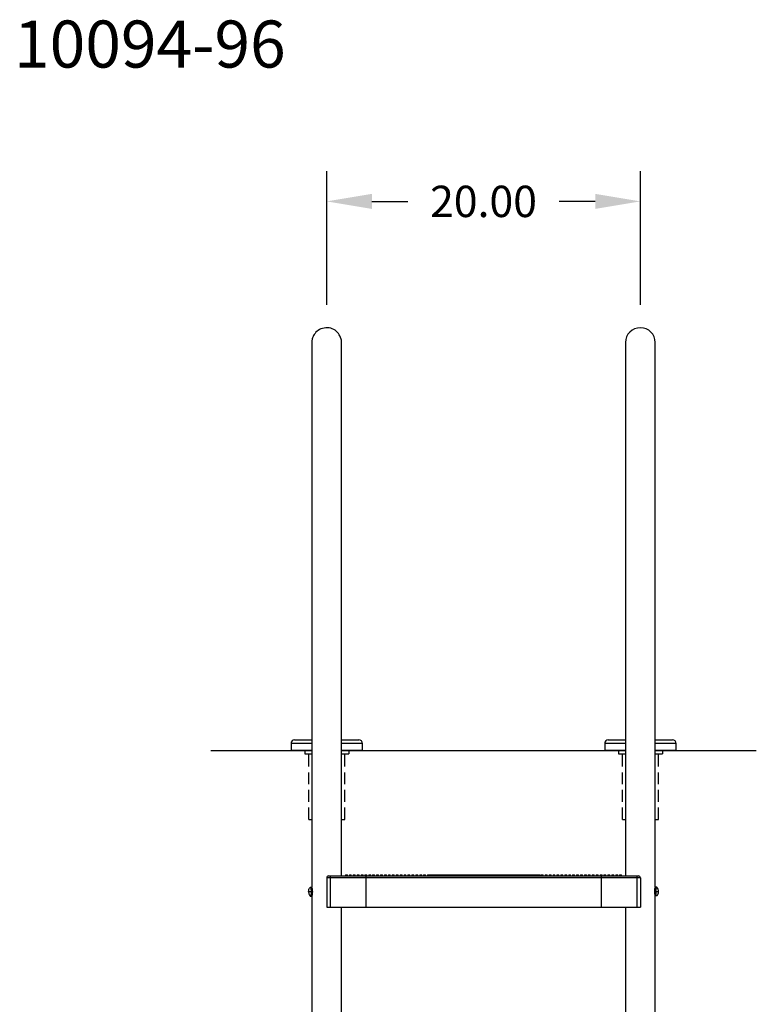
# Model space of a CAD drawing. Extents: x -19 to 92, y -130 to 12.
# Drawn here: x 45 to 92, y -73 to -10 of the extents above; entities that cross this region are included whole.
import ezdxf

# ---------------------------------------------------------------- set-up
doc = ezdxf.new("R2010")
doc.units = 0
doc.header["$LTSCALE"] = 6
doc.header["$MEASUREMENT"] = 0
doc.header["$PDSIZE"] = -1
doc.linetypes.add('HIDDEN2', pattern=[0.1875, 0.125, -0.0625])
doc.layers.get('0').update_dxf_attribs({"linetype": 'CONTINUOUS'})
doc.layers.get('DEFPOINTS').update_dxf_attribs({"linetype": 'CONTINUOUS'})
doc.layers.add('HID', color=7, linetype='HIDDEN2')
doc.styles.add('ARIAL', font='ARIAL.TTF')
doc.dimstyles.get("Standard").update_dxf_attribs({"dimtxt": 0.18, "dimasz": 0.18, "dimexe": 0.18, "dimexo": 0.0625, "dimgap": 0.09, "dimtad": 0, "dimtih": 1, "dimtoh": 1, "dimdec": 4, "dimzin": 0, "dimtxsty": 'STANDARD', "dimcen": 0.09, "dimazin": 3, "dimtfac": 1, "dimtdec": 4, "dimtofl": 0, "dimtmove": 0, "dimatfit": 3, "dimtolj": 1, "dimtzin": 0})

# ---------------------------------------------------------------- blocks, each defined once
blk = doc.blocks.new('*D22')
at = {"color": 0}
for p, q in [((64.511, -28.601), (64.511, -20.092)), ((84.511, -28.601), (84.511, -20.092)), ((67.391, -22.012), (69.683, -22.012)), ((81.631, -22.012), (79.339, -22.012))]:
    blk.add_line(p, q, dxfattribs=at)
for points in [[(67.391, -21.532), (67.391, -22.492), (64.511, -22.012)], [(81.631, -21.532), (81.631, -22.492), (84.511, -22.012)]]:
    blk.add_solid(points, dxfattribs=at)
at = {"layer": 'DEFPOINTS', "color": 0}
for p in [(64.511, -22.012), (64.511, -30.041), (84.511, -30.041)]:
    blk.add_point(p, dxfattribs=at)
at = {"color": 0, "insert": (74.511, -22.012), "char_height": 2, "attachment_point": 5, "style": 'ARIAL'}
blk.add_mtext('\\A1;20.00', dxfattribs=at)

msp = doc.modelspace()

# ---------------------------------------------------------------- linework, layer by layer
at = {"color": 7, "linetype": 'CONTINUOUS'}
for p, q in [((64.238, -30.109), (64.142, -30.144)), ((64.34, -30.085), (64.238, -30.109)), ((64.446, -30.072), (64.34, -30.085)), ((64.556, -30.07), (64.446, -30.072)), ((64.668, -30.082), (64.556, -30.07)), ((64.768, -30.105), (64.668, -30.082)), ((64.865, -30.138), (64.768, -30.105)), ((63.614, -30.707), (63.593, -30.774)), ((63.641, -30.637), (63.614, -30.707)), ((63.676, -30.566), (63.641, -30.637)), ((63.719, -30.495), (63.676, -30.566)), ((63.77, -30.426), (63.719, -30.495)), ((63.828, -30.359), (63.77, -30.426)), ((63.896, -30.296), (63.828, -30.359)), ((63.97, -30.238), (63.896, -30.296)), ((64.053, -30.187), (63.97, -30.238)), ((64.142, -30.144), (64.053, -30.187)), ((64.958, -30.181), (64.865, -30.138)), ((65.045, -30.233), (64.958, -30.181)), ((65.125, -30.294), (65.045, -30.233)), ((65.197, -30.362), (65.125, -30.294)), ((65.261, -30.436), (65.197, -30.362)), ((65.315, -30.513), (65.261, -30.436)), ((65.358, -30.59), (65.315, -30.513)), ((65.399, -30.682), (65.358, -30.59)), ((65.432, -30.788), (65.399, -30.682)), ((63.562, -30.976), (63.561, -31.001)), ((63.561, -31.001), (63.561, -31.014)), ((63.561, -31.014), (63.561, -31.016)), ((63.561, -31.016), (63.561, -31.017)), ((63.561, -31.017), (63.561, -31.018)), ((63.561, -31.018), (63.561, -31.018)), ((63.561, -31.018), (63.561, -31.019)), ((63.561, -31.019), (63.561, -31.019)), ((63.561, -31.019), (63.561, -31.02)), ((63.561, -31.02), (63.561, -31.023)), ((63.561, -31.023), (63.561, -31.04)), ((63.561, -31.04), (63.561, -31.069)), ((63.561, -31.069), (63.561, -31.11)), ((63.561, -31.11), (63.561, -31.163)), ((63.561, -31.163), (63.561, -65.738)), ((63.564, -30.939), (63.562, -30.976)), ((63.57, -30.892), (63.564, -30.939)), ((63.579, -30.836), (63.57, -30.892)), ((63.593, -30.774), (63.579, -30.836)), ((65.447, -30.854), (65.432, -30.788)), ((65.456, -30.92), (65.447, -30.854)), ((65.46, -30.986), (65.456, -30.92)), ((65.461, -31.003), (65.46, -30.986)), ((65.461, -31.012), (65.461, -31.003)), ((65.461, -31.016), (65.461, -31.012)), ((65.461, -31.017), (65.461, -31.016)), ((65.461, -31.018), (65.461, -31.017)), ((65.461, -31.019), (65.461, -31.018)), ((65.461, -31.018), (65.461, -31.018)), ((65.461, -31.022), (65.461, -31.019)), ((65.461, -31.019), (65.461, -31.019)), ((65.461, -31.027), (65.461, -31.02)), ((65.461, -31.02), (65.461, -31.02)), ((65.461, -31.036), (65.461, -31.022)), ((65.461, -31.048), (65.461, -31.027)), ((65.461, -31.063), (65.461, -31.036)), ((65.461, -31.08), (65.461, -31.048)), ((65.461, -31.102), (65.461, -31.063)), ((65.461, -31.125), (65.461, -31.08)), ((65.461, -31.153), (65.461, -31.102)), ((65.461, -31.182), (65.461, -31.125)), ((65.461, -31.216), (65.461, -31.153)), ((65.461, -61.019), (65.461, -31.216)), ((83.561, -31.019), (83.561, -32.284)), ((85.461, -32.284), (85.461, -31.019)), ((83.561, -32.284), (83.561, -65.019)), ((85.461, -65.738), (85.461, -32.284)), ((65.461, -65.019), (65.461, -51.019)), ((62.456, -56.349, 0), (63.561, -56.349, 0)), ((65.461, -56.349, 0), (66.566, -56.349, 0)), ((82.456, -56.349, 0), (83.561, -56.349, 0)), ((85.461, -56.349, 0), (86.566, -56.349, 0)), ((63.561, -56.569, 0), (62.236, -56.569, 0)), ((62.236, -56.569, 0), (62.236, -57.019, 0)), ((66.786, -56.569, 0), (65.461, -56.569, 0)), ((66.786, -57.019, 0), (66.786, -56.569, 0)), ((82.236, -56.569, 0), (82.236, -57.019, 0)), ((83.561, -56.569, 0), (82.236, -56.569, 0)), ((86.786, -56.569, 0), (85.461, -56.569, 0)), ((86.786, -57.019, 0), (86.786, -56.569, 0)), ((64.736, -65.144), (64.511, -65.144)), ((64.511, -65.144), (64.511, -67.019)), ((64.636, -65.019), (64.749, -65.019)), ((64.737, -65.097), (64.736, -65.12)), ((64.736, -65.12), (64.736, -65.144)), ((64.736, -65.144), (64.736, -67.019)), ((67.011, -65.144), (64.736, -65.144)), ((64.738, -65.075), (64.737, -65.097)), ((64.74, -65.056), (64.738, -65.075)), ((64.742, -65.04), (64.74, -65.056)), ((64.744, -65.029), (64.742, -65.04)), ((64.746, -65.022), (64.744, -65.029)), ((64.749, -65.019), (64.746, -65.022)), ((64.749, -65.019), (67.017, -65.019)), ((65.461, -65.019), (65.461, -65.019)), ((65.705, -64.957), (65.705, -65.019)), ((65.705, -64.957), (65.83, -64.957)), ((65.83, -65.019), (65.83, -64.957)), ((65.955, -64.957), (65.955, -65.019)), ((65.955, -64.957), (66.08, -64.957)), ((66.08, -65.019), (66.08, -64.957)), ((66.205, -64.957), (66.205, -65.019)), ((66.205, -64.957), (66.33, -64.957)), ((66.33, -65.019), (66.33, -64.957)), ((66.455, -64.957), (66.455, -65.019)), ((66.455, -64.957), (66.58, -64.957)), ((66.58, -65.019), (66.58, -64.957)), ((66.705, -64.957), (66.705, -65.019)), ((66.705, -64.957), (66.83, -64.957)), ((66.83, -65.019), (66.83, -64.957)), ((66.942, -64.957), (66.942, -65.019)), ((66.942, -64.957), (67.005, -64.957)), ((67.005, -64.957), (67.067, -64.957)), ((67.012, -65.082), (67.011, -65.102)), ((67.011, -65.102), (67.011, -65.123)), ((67.011, -65.123), (67.011, -65.144)), ((82.011, -65.144), (67.011, -65.144)), ((67.011, -65.144), (67.011, -67.019)), ((67.013, -65.064), (67.012, -65.082)), ((67.014, -65.036), (67.013, -65.049)), ((67.013, -65.049), (67.013, -65.064)), ((67.015, -65.027), (67.014, -65.036)), ((67.016, -65.021), (67.015, -65.027)), ((67.017, -65.019), (67.016, -65.021)), ((67.017, -65.019), (82.005, -65.019)), ((67.067, -65.019), (67.067, -64.957)), ((67.192, -64.957), (67.192, -65.019)), ((67.192, -64.957), (67.255, -64.957)), ((67.255, -64.957), (67.317, -64.957)), ((67.317, -65.019), (67.317, -64.957)), ((67.442, -64.957), (67.442, -65.019)), ((67.442, -64.957), (67.505, -64.957)), ((67.505, -64.957), (67.567, -64.957)), ((67.567, -65.019), (67.567, -64.957)), ((67.692, -64.957), (67.692, -65.019)), ((67.692, -64.957), (67.755, -64.957)), ((67.755, -64.957), (67.817, -64.957)), ((67.817, -65.019), (67.817, -64.957)), ((67.942, -64.957), (67.942, -65.019)), ((67.942, -64.957), (68.005, -64.957)), ((68.005, -64.957), (68.067, -64.957)), ((68.067, -65.019), (68.067, -64.957)), ((68.192, -64.957), (68.192, -65.019)), ((68.192, -64.957), (68.255, -64.957)), ((68.255, -64.957), (68.317, -64.957)), ((68.317, -65.019), (68.317, -64.957)), ((68.442, -64.957), (68.442, -65.019)), ((68.442, -64.957), (68.505, -64.957)), ((68.505, -64.957), (68.567, -64.957)), ((68.567, -65.019), (68.567, -64.957)), ((68.692, -64.957), (68.692, -65.019)), ((68.692, -64.957), (68.755, -64.957)), ((68.755, -64.957), (68.817, -64.957)), ((68.817, -65.019), (68.817, -64.957)), ((68.942, -64.957), (68.942, -65.019)), ((68.942, -64.957), (69.005, -64.957)), ((69.005, -64.957), (69.067, -64.957)), ((69.067, -65.019), (69.067, -64.957)), ((69.192, -64.957), (69.192, -65.019)), ((69.192, -64.957), (69.255, -64.957)), ((69.255, -64.957), (69.317, -64.957)), ((69.317, -65.019), (69.317, -64.957)), ((69.442, -64.957), (69.442, -65.019)), ((69.442, -64.957), (69.505, -64.957)), ((69.505, -64.957), (69.567, -64.957)), ((69.567, -65.019), (69.567, -64.957)), ((69.692, -64.957), (69.692, -65.019)), ((69.692, -64.957), (69.755, -64.957)), ((69.755, -64.957), (69.817, -64.957)), ((69.817, -65.019), (69.817, -64.957)), ((69.942, -64.957), (69.942, -65.019)), ((69.942, -64.957), (70.005, -64.957)), ((70.005, -64.957), (70.067, -64.957)), ((70.067, -65.019), (70.067, -64.957)), ((70.192, -64.957), (70.192, -65.019)), ((70.192, -64.957), (70.255, -64.957)), ((70.255, -64.957), (70.317, -64.957)), ((70.317, -65.019), (70.317, -64.957)), ((70.442, -64.957), (70.442, -65.019)), ((70.442, -64.957), (70.505, -64.957)), ((70.505, -64.957), (70.567, -64.957)), ((70.567, -65.019), (70.567, -64.957)), ((70.692, -64.957), (70.692, -65.019)), ((70.692, -64.957), (70.755, -64.957)), ((70.755, -64.957), (70.817, -64.957)), ((70.817, -65.019), (70.817, -64.957)), ((70.931, -64.957), (70.931, -65.019)), ((70.931, -64.957), (70.942, -64.957)), ((70.942, -64.957), (70.942, -65.019)), ((70.942, -64.957), (71.005, -64.957)), ((71.005, -64.957), (71.067, -64.957)), ((71.067, -65.019), (71.067, -64.957)), ((71.067, -64.957), (71.096, -64.957)), ((71.096, -64.957), (71.096, -65.019)), ((71.096, -64.957), (71.192, -64.957)), ((71.192, -64.957), (71.192, -65.019)), ((71.192, -64.957), (71.255, -64.957)), ((71.255, -64.957), (71.317, -64.957)), ((71.317, -65.019), (71.317, -64.957)), ((71.317, -64.957), (71.442, -64.957)), ((71.442, -64.957), (71.442, -65.019)), ((71.442, -64.957), (71.505, -64.957)), ((71.505, -64.957), (71.567, -64.957)), ((71.567, -65.019), (71.567, -64.957)), ((71.567, -64.957), (71.653, -64.957)), ((71.653, -64.957), (71.653, -65.019)), ((71.653, -64.957), (71.692, -64.957)), ((71.692, -64.957), (71.692, -65.019)), ((71.692, -64.957), (71.755, -64.957)), ((71.755, -64.957), (71.817, -64.957)), ((71.817, -65.019), (71.817, -64.957)), ((71.817, -64.957), (71.848, -64.957)), ((71.848, -64.957), (71.848, -65.019)), ((71.848, -64.957), (71.893, -64.957)), ((71.893, -64.957), (71.893, -65.019)), ((71.893, -64.957), (71.909, -64.957)), ((71.909, -64.957), (71.909, -65.019)), ((71.909, -64.957), (71.942, -64.957)), ((71.942, -64.957), (71.942, -65.019)), ((71.942, -64.957), (72.005, -64.957)), ((72.005, -64.957), (72.067, -64.957)), ((72.067, -65.019), (72.067, -64.957)), ((72.067, -64.957), (72.074, -64.957)), ((72.074, -64.957), (72.074, -65.019)), ((72.074, -64.957), (72.089, -64.957)), ((72.089, -64.957), (72.192, -64.957)), ((72.089, -64.957), (72.089, -65.019)), ((72.192, -64.957), (72.192, -65.019)), ((72.192, -64.957), (72.255, -64.957)), ((72.255, -64.957), (72.317, -64.957)), ((72.317, -65.019), (72.317, -64.957)), ((72.317, -64.957), (72.36, -64.957)), ((72.36, -64.957), (72.36, -65.019)), ((72.36, -64.957), (72.375, -64.957)), ((72.375, -64.957), (72.375, -65.019)), ((72.375, -64.957), (72.39, -64.957)), ((72.39, -64.957), (72.39, -65.019)), ((72.39, -64.957), (72.405, -64.957)), ((72.405, -64.957), (72.405, -65.019)), ((72.405, -64.957), (72.42, -64.957)), ((72.42, -64.957), (72.42, -65.019)), ((72.42, -64.957), (72.435, -64.957)), ((72.435, -64.957), (72.435, -65.019)), ((72.435, -64.957), (72.442, -64.957)), ((72.442, -64.957), (72.442, -65.019)), ((72.442, -64.957), (72.505, -64.957)), ((72.505, -64.957), (72.567, -64.957)), ((72.567, -65.019), (72.567, -64.957)), ((72.567, -64.957), (72.57, -64.957)), ((72.57, -64.957), (72.57, -65.019)), ((72.57, -64.957), (72.615, -64.957)), ((72.615, -64.957), (72.615, -65.019)), ((72.615, -64.957), (72.691, -64.957)), ((72.691, -64.957), (72.691, -65.019)), ((72.691, -64.957), (72.692, -64.957)), ((72.692, -64.957), (72.692, -65.019)), ((72.692, -64.957), (72.755, -64.957)), ((72.755, -64.957), (72.817, -64.957)), ((72.817, -65.019), (72.817, -64.957)), ((72.817, -64.957), (72.886, -64.957)), ((72.886, -64.957), (72.886, -65.019)), ((72.886, -64.957), (72.931, -64.957)), ((72.931, -64.957), (72.931, -65.019)), ((72.931, -64.957), (72.942, -64.957)), ((72.942, -64.957), (72.942, -65.019)), ((72.942, -64.957), (73.005, -64.957)), ((73.005, -64.957), (73.067, -64.957)), ((73.067, -65.019), (73.067, -64.957)), ((73.067, -64.957), (73.192, -64.957)), ((73.192, -64.957), (73.192, -65.019)), ((73.192, -64.957), (73.255, -64.957)), ((73.255, -64.957), (73.317, -64.957)), ((73.317, -65.019), (73.317, -64.957)), ((73.317, -64.957), (73.368, -64.957)), ((73.368, -64.957), (73.368, -65.019)), ((73.368, -64.957), (73.382, -64.957)), ((73.382, -64.957), (73.382, -65.019)), ((73.382, -64.957), (73.397, -64.957)), ((73.397, -64.957), (73.397, -65.019)), ((73.397, -64.957), (73.427, -64.957)), ((73.427, -64.957), (73.427, -65.019)), ((73.427, -64.957), (73.442, -64.957)), ((73.442, -64.957), (73.442, -65.019)), ((73.442, -64.957), (73.505, -64.957)), ((73.505, -64.957), (73.567, -64.957)), ((73.567, -65.019), (73.567, -64.957)), ((73.567, -64.957), (73.68, -64.957)), ((73.68, -64.957), (73.68, -65.019)), ((73.68, -64.957), (73.692, -64.957)), ((73.692, -64.957), (73.692, -65.019)), ((73.692, -64.957), (73.755, -64.957)), ((73.755, -64.957), (73.817, -64.957)), ((73.817, -65.019), (73.817, -64.957)), ((73.817, -64.957), (73.906, -64.957)), ((73.906, -64.957), (73.906, -65.019)), ((73.906, -64.957), (73.921, -64.957)), ((73.921, -64.957), (73.921, -65.019)), ((73.921, -64.957), (73.942, -64.957)), ((73.942, -64.957), (73.942, -65.019)), ((73.942, -64.957), (74.005, -64.957)), ((74.005, -64.957), (74.067, -64.957)), ((74.067, -65.019), (74.067, -64.957)), ((74.067, -64.957), (74.117, -64.957)), ((74.117, -64.957), (74.117, -65.019)), ((74.117, -64.957), (74.147, -64.957)), ((74.147, -64.957), (74.147, -65.019)), ((74.147, -64.957), (74.177, -64.957)), ((74.177, -64.957), (74.177, -65.019)), ((74.177, -64.957), (74.192, -64.957)), ((74.192, -64.957), (74.192, -65.019)), ((74.192, -64.957), (74.255, -64.957)), ((74.192, -64.957), (74.192, -65.019)), ((74.192, -64.957), (74.192, -64.957)), ((74.255, -64.957), (74.317, -64.957)), ((74.317, -65.019), (74.317, -64.957)), ((74.317, -64.957), (74.354, -64.957)), ((74.354, -64.957), (74.354, -65.019)), ((74.354, -64.957), (74.374, -64.957)), ((74.374, -64.957), (74.374, -65.019)), ((74.374, -64.957), (74.39, -64.957)), ((74.39, -64.957), (74.39, -65.019)), ((74.39, -64.957), (74.402, -64.957)), ((74.402, -64.957), (74.442, -64.957)), ((74.402, -64.957), (74.402, -65.019)), ((74.442, -64.957), (74.442, -65.019)), ((74.442, -64.957), (74.505, -64.957)), ((74.505, -64.957), (74.567, -64.957)), ((74.567, -65.019), (74.567, -64.957)), ((74.567, -64.957), (74.643, -64.957)), ((74.643, -64.957), (74.643, -65.019)), ((74.643, -64.957), (74.658, -64.957)), ((74.658, -64.957), (74.658, -65.019)), ((74.658, -64.957), (74.673, -64.957)), ((74.673, -64.957), (74.673, -65.019)), ((74.673, -64.957), (74.692, -64.957)), ((74.692, -64.957), (74.692, -65.019)), ((74.692, -64.957), (74.755, -64.957)), ((74.755, -64.957), (74.817, -64.957)), ((74.817, -65.019), (74.817, -64.957)), ((74.817, -64.957), (74.824, -64.957)), ((74.824, -64.957), (74.824, -65.019)), ((74.824, -64.957), (74.839, -64.957)), ((74.839, -64.957), (74.839, -65.019)), ((74.839, -64.957), (74.854, -64.957)), ((74.854, -64.957), (74.854, -65.019)), ((74.854, -64.957), (74.857, -64.957)), ((74.857, -64.957), (74.857, -65.019)), ((74.857, -64.957), (74.872, -64.957)), ((74.872, -64.957), (74.872, -65.019)), ((74.872, -64.957), (74.902, -64.957)), ((74.902, -64.957), (74.902, -65.019)), ((74.902, -64.957), (74.932, -64.957)), ((74.932, -64.957), (74.932, -65.019)), ((74.932, -64.957), (74.942, -64.957)), ((74.942, -64.957), (74.942, -65.019)), ((74.942, -64.957), (75.005, -64.957)), ((75.005, -64.957), (75.067, -64.957)), ((75.067, -65.019), (75.067, -64.957)), ((75.067, -64.957), (75.125, -64.957)), ((75.125, -64.957), (75.125, -65.019)), ((75.125, -64.957), (75.14, -64.957)), ((75.14, -64.957), (75.14, -65.019)), ((75.14, -64.957), (75.155, -64.957)), ((75.155, -64.957), (75.192, -64.957)), ((75.155, -64.957), (75.155, -65.019)), ((75.192, -64.957), (75.192, -65.019)), ((75.192, -64.957), (75.255, -64.957)), ((75.255, -64.957), (75.317, -64.957)), ((75.317, -65.019), (75.317, -64.957)), ((75.317, -64.957), (75.395, -64.957)), ((75.395, -64.957), (75.395, -65.019)), ((75.395, -64.957), (75.41, -64.957)), ((75.41, -64.957), (75.41, -65.019)), ((75.41, -64.957), (75.425, -64.957)), ((75.425, -64.957), (75.425, -65.019)), ((75.425, -64.957), (75.44, -64.957)), ((75.44, -64.957), (75.44, -65.019)), ((75.44, -64.957), (75.442, -64.957)), ((75.442, -64.957), (75.442, -65.019)), ((75.442, -64.957), (75.505, -64.957)), ((75.505, -64.957), (75.567, -64.957)), ((75.567, -65.019), (75.567, -64.957)), ((75.567, -64.957), (75.609, -64.957)), ((75.609, -64.957), (75.609, -65.019)), ((75.609, -64.957), (75.621, -64.957)), ((75.621, -64.957), (75.621, -65.019)), ((75.621, -64.957), (75.692, -64.957)), ((75.692, -64.957), (75.692, -65.019)), ((75.692, -64.957), (75.755, -64.957)), ((75.755, -64.957), (75.817, -64.957)), ((75.817, -65.019), (75.817, -64.957)), ((75.817, -64.957), (75.877, -64.957)), ((75.877, -64.957), (75.877, -65.019)), ((75.877, -64.957), (75.892, -64.957)), ((75.892, -64.957), (75.892, -65.019)), ((75.892, -64.957), (75.892, -65.019)), ((75.892, -64.957), (75.892, -64.957)), ((75.892, -64.957), (75.907, -64.957)), ((75.907, -64.957), (75.907, -65.019)), ((75.907, -64.957), (75.922, -64.957)), ((75.922, -64.957), (75.922, -65.019)), ((75.922, -64.957), (75.937, -64.957)), ((75.937, -64.957), (75.937, -65.019)), ((75.937, -64.957), (75.94, -64.957)), ((75.94, -64.957), (75.94, -65.019)), ((75.94, -64.957), (75.942, -64.957)), ((75.942, -64.957), (75.942, -65.019)), ((75.942, -64.957), (76.005, -64.957)), ((76.005, -64.957), (76.067, -64.957)), ((76.067, -65.019), (76.067, -64.957)), ((76.067, -64.957), (76.072, -64.957)), ((76.072, -64.957), (76.072, -65.019)), ((76.072, -64.957), (76.192, -64.957)), ((76.192, -64.957), (76.192, -65.019)), ((76.192, -64.957), (76.255, -64.957)), ((76.255, -64.957), (76.317, -64.957)), ((76.317, -65.019), (76.317, -64.957)), ((76.317, -64.957), (76.358, -64.957)), ((76.358, -64.957), (76.358, -65.019)), ((76.358, -64.957), (76.373, -64.957)), ((76.373, -64.957), (76.373, -65.019)), ((76.373, -64.957), (76.388, -64.957)), ((76.388, -64.957), (76.388, -65.019)), ((76.388, -64.957), (76.403, -64.957)), ((76.403, -64.957), (76.403, -65.019)), ((76.403, -64.957), (76.406, -64.957)), ((76.406, -64.957), (76.406, -65.019)), ((76.406, -64.957), (76.421, -64.957)), ((76.421, -64.957), (76.421, -65.019)), ((76.421, -64.957), (76.436, -64.957)), ((76.436, -64.957), (76.436, -65.019)), ((76.436, -64.957), (76.442, -64.957)), ((76.442, -64.957), (76.442, -65.019)), ((76.442, -64.957), (76.505, -64.957)), ((76.505, -64.957), (76.567, -64.957)), ((76.567, -65.019), (76.567, -64.957)), ((76.567, -64.957), (76.568, -65.019)), ((76.567, -64.957), (76.583, -64.957)), ((76.567, -64.957), (76.567, -64.957)), ((76.583, -64.957), (76.583, -65.019)), ((76.583, -64.957), (76.613, -64.957)), ((76.613, -64.957), (76.613, -65.019)), ((76.613, -64.957), (76.692, -64.957)), ((76.692, -64.957), (76.692, -65.019)), ((76.692, -64.957), (76.755, -64.957)), ((76.755, -64.957), (76.817, -64.957)), ((76.817, -65.019), (76.817, -64.957)), ((76.817, -64.957), (76.824, -64.957)), ((76.824, -64.957), (76.824, -65.019)), ((76.824, -64.957), (76.839, -64.957)), ((76.839, -64.957), (76.839, -65.019)), ((76.839, -64.957), (76.917, -64.957)), ((76.917, -64.957), (76.917, -65.019)), ((76.917, -64.957), (76.942, -64.957)), ((76.942, -64.957), (76.942, -65.019)), ((76.942, -64.957), (77.005, -64.957)), ((77.005, -64.957), (77.067, -64.957)), ((77.067, -65.019), (77.067, -64.957)), ((77.067, -64.957), (77.125, -64.957)), ((77.125, -64.957), (77.125, -65.019)), ((77.125, -64.957), (77.14, -64.957)), ((77.14, -64.957), (77.14, -65.019)), ((77.14, -64.957), (77.155, -64.957)), ((77.155, -64.957), (77.155, -65.019)), ((77.155, -64.957), (77.17, -64.957)), ((77.17, -64.957), (77.17, -65.019)), ((77.17, -64.957), (77.185, -64.957)), ((77.185, -64.957), (77.185, -65.019)), ((77.185, -64.957), (77.192, -64.957)), ((77.192, -64.957), (77.192, -65.019)), ((77.192, -64.957), (77.255, -64.957)), ((77.255, -64.957), (77.317, -64.957)), ((77.317, -65.019), (77.317, -64.957)), ((77.317, -64.957), (77.32, -64.957)), ((77.32, -64.957), (77.441, -64.957)), ((77.32, -64.957), (77.32, -65.019)), ((77.441, -64.957), (77.441, -65.019)), ((77.441, -64.957), (77.442, -64.957)), ((77.442, -64.957), (77.442, -65.019)), ((77.442, -64.957), (77.505, -64.957)), ((77.505, -64.957), (77.567, -64.957)), ((77.567, -65.019), (77.567, -64.957)), ((77.567, -64.957), (77.666, -64.957)), ((77.666, -64.957), (77.666, -65.019)), ((77.666, -64.957), (77.692, -64.957)), ((77.692, -64.957), (77.692, -65.019)), ((77.692, -64.957), (77.755, -64.957)), ((77.755, -64.957), (77.817, -64.957)), ((77.817, -65.019), (77.817, -64.957)), ((77.817, -64.957), (77.877, -64.957)), ((77.877, -64.957), (77.942, -64.957)), ((77.877, -64.957), (77.877, -65.019)), ((77.942, -64.957), (77.942, -65.019)), ((77.942, -64.957), (78.005, -64.957)), ((78.005, -64.957), (78.067, -64.957)), ((78.067, -65.019), (78.067, -64.957)), ((78.067, -64.957), (78.118, -64.957)), ((78.118, -64.957), (78.118, -65.019)), ((78.118, -64.957), (78.133, -64.957)), ((78.133, -64.957), (78.133, -65.019)), ((78.192, -64.957), (78.192, -65.019)), ((78.192, -64.957), (78.255, -64.957)), ((78.255, -64.957), (78.317, -64.957)), ((78.317, -65.019), (78.317, -64.957)), ((78.442, -64.957), (78.442, -65.019)), ((78.442, -64.957), (78.505, -64.957)), ((78.505, -64.957), (78.567, -64.957)), ((78.567, -65.019), (78.567, -64.957)), ((78.692, -64.957), (78.692, -65.019)), ((78.692, -64.957), (78.755, -64.957)), ((78.755, -64.957), (78.817, -64.957)), ((78.817, -65.019), (78.817, -64.957)), ((78.942, -64.957), (78.942, -65.019)), ((78.942, -64.957), (79.005, -64.957)), ((79.005, -64.957), (79.067, -64.957)), ((79.067, -65.019), (79.067, -64.957)), ((79.192, -64.957), (79.192, -65.019)), ((79.192, -64.957), (79.255, -64.957)), ((79.255, -64.957), (79.317, -64.957)), ((79.317, -65.019), (79.317, -64.957)), ((79.442, -64.957), (79.442, -65.019)), ((79.442, -64.957), (79.505, -64.957)), ((79.505, -64.957), (79.567, -64.957)), ((79.567, -65.019), (79.567, -64.957)), ((79.692, -64.957), (79.692, -65.019)), ((79.692, -64.957), (79.755, -64.957)), ((79.755, -64.957), (79.817, -64.957)), ((79.817, -65.019), (79.817, -64.957)), ((79.942, -64.957), (79.942, -65.019)), ((79.942, -64.957), (80.005, -64.957)), ((80.005, -64.957), (80.067, -64.957)), ((80.067, -65.019), (80.067, -64.957)), ((80.192, -64.957), (80.192, -65.019)), ((80.192, -64.957), (80.255, -64.957)), ((80.255, -64.957), (80.317, -64.957)), ((80.317, -65.019), (80.317, -64.957)), ((80.442, -64.957), (80.442, -65.019)), ((80.442, -64.957), (80.505, -64.957)), ((80.505, -64.957), (80.567, -64.957)), ((80.567, -65.019), (80.567, -64.957)), ((80.692, -64.957), (80.692, -65.019)), ((80.692, -64.957), (80.755, -64.957)), ((80.755, -64.957), (80.817, -64.957)), ((80.817, -65.019), (80.817, -64.957)), ((80.942, -64.957), (80.942, -65.019)), ((80.942, -64.957), (81.005, -64.957)), ((81.005, -64.957), (81.067, -64.957)), ((81.067, -65.019), (81.067, -64.957)), ((81.192, -64.957), (81.192, -65.019)), ((81.192, -64.957), (81.255, -64.957)), ((81.255, -64.957), (81.317, -64.957)), ((81.317, -65.019), (81.317, -64.957)), ((81.442, -64.957), (81.442, -65.019)), ((81.442, -64.957), (81.505, -64.957)), ((81.505, -64.957), (81.567, -64.957)), ((81.567, -65.019), (81.567, -64.957)), ((81.692, -64.957), (81.692, -65.019)), ((81.692, -64.957), (81.755, -64.957)), ((81.755, -64.957), (81.817, -64.957)), ((81.817, -65.019), (81.817, -64.957)), ((81.942, -64.957), (81.942, -65.019)), ((81.942, -64.957), (82.005, -64.957)), ((82.005, -64.957), (82.067, -64.957)), ((82.005, -65.019), (84.274, -65.019)), ((82.005, -65.019), (82.006, -65.022)), ((82.006, -65.022), (82.007, -65.029)), ((82.007, -65.029), (82.008, -65.04)), ((82.008, -65.04), (82.009, -65.056)), ((82.009, -65.056), (82.01, -65.075)), ((82.01, -65.075), (82.011, -65.097)), ((82.011, -65.097), (82.011, -65.12)), ((82.011, -65.12), (82.011, -65.144)), ((84.286, -65.144), (82.011, -65.144)), ((82.011, -65.144), (82.011, -67.019)), ((82.067, -65.019), (82.067, -64.957)), ((82.192, -64.957), (82.192, -65.019)), ((82.192, -64.957), (82.255, -64.957)), ((82.255, -64.957), (82.317, -64.957)), ((82.317, -65.019), (82.317, -64.957)), ((82.442, -64.957), (82.442, -65.019)), ((82.442, -64.957), (82.505, -64.957)), ((82.505, -64.957), (82.567, -64.957)), ((82.567, -65.019), (82.567, -64.957)), ((82.692, -64.957), (82.692, -65.019)), ((82.692, -64.957), (82.755, -64.957)), ((82.755, -64.957), (82.817, -64.957)), ((82.817, -65.019), (82.817, -64.957)), ((82.942, -64.957), (82.942, -65.019)), ((82.942, -64.957), (83.005, -64.957)), ((83.005, -64.957), (83.067, -64.957)), ((83.067, -65.019), (83.067, -64.957)), ((83.192, -64.957), (83.192, -65.019)), ((83.192, -64.957), (83.255, -64.957)), ((83.255, -64.957), (83.317, -64.957)), ((83.317, -65.019), (83.317, -64.957)), ((84.274, -65.019), (84.386, -65.019)), ((84.274, -65.019), (84.276, -65.022)), ((84.276, -65.022), (84.278, -65.029)), ((84.278, -65.029), (84.28, -65.04)), ((84.28, -65.04), (84.282, -65.056)), ((84.282, -65.056), (84.284, -65.075)), ((84.284, -65.075), (84.285, -65.097)), ((84.285, -65.097), (84.286, -65.12)), ((84.286, -65.12), (84.286, -65.144)), ((84.286, -65.144), (84.286, -67.019)), ((84.511, -65.144), (84.286, -65.144)), ((84.511, -65.144), (84.511, -67.019)), ((63.363, -65.944), (63.371, -65.907)), ((63.371, -65.907), (63.382, -65.871)), ((63.382, -65.871), (63.396, -65.835)), ((63.396, -65.835), (63.413, -65.802)), ((63.413, -65.802), (63.433, -65.769)), ((63.433, -65.769), (63.455, -65.738)), ((63.456, -65.738), (63.455, -65.738)), ((63.455, -65.738), (63.455, -65.738)), ((63.455, -65.738), (63.455, -65.738)), ((63.455, -65.738), (63.455, -65.738)), ((63.455, -65.738), (63.455, -65.739)), ((63.455, -65.739), (63.456, -65.739)), ((63.457, -65.738), (63.456, -65.738)), ((63.456, -65.738), (63.456, -65.738)), ((63.456, -65.739), (63.456, -65.739)), ((63.456, -65.739), (63.457, -65.739)), ((63.458, -65.738), (63.457, -65.738)), ((63.457, -65.739), (63.458, -65.739)), ((63.459, -65.738), (63.458, -65.738)), ((63.458, -65.739), (63.459, -65.739)), ((63.46, -65.738), (63.459, -65.738)), ((63.459, -65.739), (63.46, -65.739)), ((63.46, -65.738), (63.561, -65.738)), ((63.46, -65.739), (63.563, -65.739)), ((63.46, -65.739), (63.478, -65.756)), ((63.478, -65.756), (63.494, -65.803)), ((63.494, -65.803), (63.506, -65.876)), ((63.506, -65.876), (63.514, -65.965)), ((63.556, -65.739), (63.555, -65.738)), ((63.555, -65.738), (63.556, -65.738)), ((63.556, -65.738), (63.557, -65.738)), ((63.557, -65.739), (63.556, -65.739)), ((63.557, -65.738), (63.56, -65.738)), ((63.56, -65.739), (63.557, -65.739)), ((63.56, -65.738), (63.561, -65.738)), ((63.563, -65.739), (63.56, -65.739)), ((63.571, -65.752), (63.563, -65.739)), ((63.586, -65.796), (63.571, -65.752)), ((63.602, -65.863), (63.586, -65.796)), ((63.614, -65.944), (63.602, -65.863)), ((85.419, -65.867), (85.407, -65.956)), ((85.435, -65.798), (85.419, -65.867)), ((85.45, -65.754), (85.435, -65.798)), ((85.459, -65.738), (85.45, -65.754)), ((85.562, -65.738), (85.459, -65.738)), ((85.511, -65.928), (85.52, -65.847)), ((85.52, -65.847), (85.533, -65.784)), ((85.533, -65.784), (85.55, -65.746)), ((85.55, -65.746), (85.562, -65.738)), ((85.562, -65.738), (85.567, -65.738)), ((63.357, -66.019), (63.359, -65.982)), ((63.357, -66.019), (63.359, -66.057)), ((63.357, -66.019), (63.36, -66.02)), ((63.359, -65.982), (63.363, -65.944)), ((63.359, -66.057), (63.363, -66.095)), ((63.36, -66.02), (63.368, -66.02)), ((63.363, -66.095), (63.371, -66.132)), ((63.368, -66.02), (63.381, -66.02)), ((63.371, -66.132), (63.382, -66.168)), ((63.381, -66.02), (63.398, -66.02)), ((63.382, -66.168), (63.396, -66.203)), ((63.396, -66.203), (63.413, -66.237)), ((63.398, -66.02), (63.421, -66.021)), ((63.413, -66.237), (63.433, -66.27)), ((63.421, -66.021), (63.448, -66.021)), ((63.433, -66.27), (63.455, -66.3)), ((63.448, -66.021), (63.48, -66.021)), ((63.456, -66.301), (63.455, -66.3)), ((63.455, -66.3), (63.455, -66.3)), ((63.455, -66.3), (63.455, -66.3)), ((63.457, -66.301), (63.456, -66.301)), ((63.456, -66.301), (63.456, -66.301)), ((63.458, -66.301), (63.457, -66.301)), ((63.459, -66.301), (63.458, -66.301)), ((63.46, -66.301), (63.459, -66.301)), ((63.472, -66.293), (63.46, -66.301)), ((63.46, -66.301), (63.563, -66.301)), ((63.489, -66.256), (63.472, -66.293)), ((63.48, -66.021), (63.515, -66.021)), ((63.502, -66.194), (63.489, -66.256)), ((63.512, -66.113), (63.502, -66.194)), ((63.515, -66.021), (63.512, -66.113)), ((63.514, -65.965), (63.515, -66.021)), ((63.561, -66.301), (63.561, -77.739)), ((63.563, -66.301), (63.567, -66.296)), ((63.567, -66.296), (63.58, -66.266)), ((63.58, -66.266), (63.596, -66.208)), ((63.596, -66.208), (63.611, -66.127)), ((63.611, -66.127), (63.618, -66.034)), ((63.618, -66.034), (63.614, -65.944)), ((85.407, -65.956), (85.405, -66.049)), ((85.405, -66.049), (85.413, -66.135)), ((85.413, -66.135), (85.427, -66.21)), ((85.427, -66.21), (85.444, -66.268)), ((85.444, -66.268), (85.456, -66.298)), ((85.456, -66.298), (85.459, -66.3)), ((85.562, -66.3), (85.459, -66.3)), ((85.461, -77.738), (85.461, -66.3)), ((85.507, -66.019), (85.511, -65.928)), ((85.507, -66.019), (85.665, -66.019)), ((85.509, -66.076), (85.507, -66.019)), ((85.516, -66.164), (85.509, -66.076)), ((85.528, -66.237), (85.516, -66.164)), ((85.545, -66.284), (85.528, -66.237)), ((85.562, -66.3), (85.545, -66.284)), ((85.567, -66.3), (85.562, -66.3)), ((64.511, -67.019), (64.736, -67.019)), ((64.736, -67.019), (67.011, -67.019)), ((65.461, -77.019), (65.461, -67.019)), ((67.011, -67.019), (82.011, -67.019)), ((82.011, -67.019), (84.286, -67.019)), ((83.561, -67.019), (83.561, -77.019)), ((84.286, -67.019), (84.511, -67.019))]:
    msp.add_line(p, q, dxfattribs=at)
at = {"color": 7}
for p, q in [((57.117, -57.019, 0.014), (63.561, -57.019, 0.014)), ((65.461, -57.019, 0.014), (83.561, -57.019, 0.014)), ((85.461, -57.019, 0.014), (91.905, -57.019, 0.014))]:
    msp.add_line(p, q, dxfattribs=at)
at = {"linetype": 'CONTINUOUS'}
for p, q in [((63.561, -57.019, 0), (62.236, -57.019, 0)), ((66.786, -57.019, 0), (65.461, -57.019, 0)), ((83.561, -57.019, 0), (82.236, -57.019, 0)), ((86.786, -57.019, 0), (85.461, -57.019, 0))]:
    msp.add_line(p, q, dxfattribs=at)
at = {"color": 7, "linetype": 'CONTINUOUS'}
for centre, radius, start, end in [((84.511, -31.019), 0.95, 0, 180), ((62.456, -56.569, 0), 0.22, 90, 180), ((66.566, -56.569, 0), 0.22, 0, 90), ((82.456, -56.569, 0), 0.22, 90, 180), ((86.566, -56.569, 0), 0.22, 0, 90), ((64.636, -65.144), 0.125, 90, 180), ((84.386, -65.144), 0.125, 0, 90), ((85.212, -66.019), 0.453, 0, 38.32621), ((85.212, -66.019), 0.453, 321.67379, 0)]:
    msp.add_arc(centre, radius, start, end, dxfattribs=at)
at = {"layer": 'HID', "color": 7, "linetype": 'CONTINUOUS'}
for p, q in [((63.108, -57.019, 0), (63.108, -57.237, 0)), ((65.919, -57.019, 0), (65.919, -57.237, 0)), ((83.108, -57.019, 0), (83.108, -57.237, 0)), ((85.919, -57.019, 0), (85.919, -57.237, 0)), ((63.108, -57.237, 0), (63.563, -57.237, 0)), ((65.463, -57.237, 0), (65.919, -57.237, 0)), ((83.108, -57.237, 0), (83.563, -57.237, 0)), ((85.463, -57.237, 0), (85.919, -57.237, 0))]:
    msp.add_line(p, q, dxfattribs=at)
at = {"layer": 'HID', "color": 7}
for p, q in [((63.363, -61.416, -0.143), (63.363, -57.237, -0.143)), ((65.663, -61.416, 0), (65.663, -57.237, 0)), ((83.363, -61.416, -0.143), (83.363, -57.237, -0.143)), ((85.663, -61.416, 0), (85.663, -57.237, 0)), ((63.363, -61.416, -0.143), (63.561, -61.416, -0.129)), ((65.461, -61.416, 0), (65.663, -61.416, 0.014)), ((83.363, -61.416, -0.143), (83.561, -61.416, -0.129)), ((85.461, -61.416), (85.663, -61.416, 0.014))]:
    msp.add_line(p, q, dxfattribs=at)

# ---------------------------------------------------------------- texts
at = {"color": 7, "style": 'ARIAL'}
msp.add_text('10094-96', height=3, dxfattribs=at).set_placement((44.575, -13.481))

# ---------------------------------------------------------------- dimensions: what is measured, and where the dimension line sits
at = {"color": 7}
dim = msp.add_linear_dim(base=(64.511, -22.012), p1=(84.511, -30.041), p2=(64.511, -30.041), dimstyle='STANDARD', override={"dimscale": 16, "dimtxt": 0.125, "dimexe": 0.12, "dimexo": 0.09, "dimdec": 2, "dimtxsty": 'ARIAL', "dimcen": 0.19, "dimtdec": 2}, dxfattribs=at)
dim.commit()
dim.dimension.update_dxf_attribs({"geometry": '*D22', "text_midpoint": (74.511, -22.012)})

doc.saveas('drawing.dxf')
